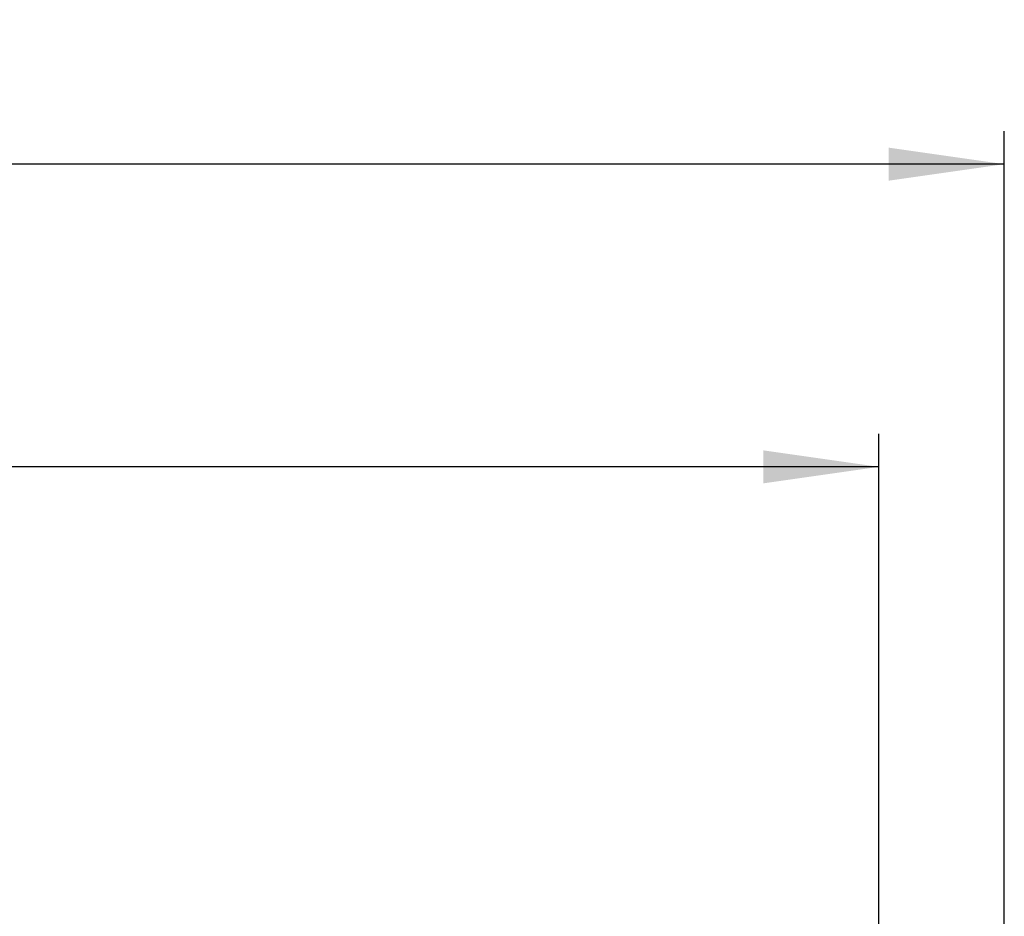
# Model space of a CAD drawing. Extents: x 0 to 841, y 0 to 594.
# Drawn here: x 214 to 244, y 456 to 483 of the extents above; entities that cross this region are included whole.
import ezdxf

# ---------------------------------------------------------------- set-up
doc = ezdxf.new("R2010")
doc.units = 0
doc.header["$LTSCALE"] = 46.255
doc.layers.get('0').update_dxf_attribs({"linetype": 'CONTINUOUS'})
doc.styles.get("Standard").update_dxf_attribs({"font": 'txt', "width": 0.8})
doc.dimstyles.new('DIMSTYLE_2', dxfattribs={"dimtxt": 3.5, "dimasz": 3.5, "dimexe": 0.18, "dimexo": 0.0625, "dimgap": 0.09, "dimtad": 1, "dimlfac": 2, "dimtxsty": 'STANDARD', "dimblk": '_FILLED', "dimblk1": '_FILLED', "dimblk2": '_FILLED', "dimcen": 0.09, "dimclrt": 5, "dimazin": 3, "dimtfac": 1, "dimtofl": 0, "dimtmove": 0, "dimatfit": 3, "dimtolj": 1})

# ---------------------------------------------------------------- blocks, each defined once
blk = doc.blocks.new('_FILLED')
at = {"color": 0, "linetype": 'BYBLOCK'}
blk.add_solid([(0, 0), (-1, 0.1429), (-1, -0.1429)], dxfattribs=at)
blk = doc.blocks.new('*D10')
at = {"color": 2, "linetype": 'CONTINUOUS'}
for p, q in [((156.032, 459.939), (156.032, 479.816)), ((243.732, 428.87), (243.732, 479.816)), ((156.032, 478.816), (199.882, 478.816)), ((243.732, 478.816), (199.882, 478.816))]:
    blk.add_line(p, q, dxfattribs=at)
at = {"color": 2, "linetype": 'CONTINUOUS', "xscale": 3.5, "yscale": 3.5, "zscale": 3.5, "rotation": 180}
blk.add_blockref('_FILLED', (156.032, 478.816), dxfattribs=at)
at = {"color": 2, "linetype": 'CONTINUOUS', "xscale": 3.5, "yscale": 3.5, "zscale": 3.5}
blk.add_blockref('_FILLED', (243.732, 478.816), dxfattribs=at)
at = {"color": 5, "linetype": 'CONTINUOUS', "width": 0.68}
blk.add_text('175.4', height=3.5, dxfattribs=at).set_placement((194.412, 479.691))
blk = doc.blocks.new('*D16')
at = {"color": 2, "linetype": 'CONTINUOUS'}
for p, q in [((156.032, 459.939), (156.032, 470.65)), ((239.932, 436.234), (239.932, 470.65)), ((156.032, 469.65), (197.982, 469.65)), ((239.932, 469.65), (197.982, 469.65))]:
    blk.add_line(p, q, dxfattribs=at)
at = {"color": 2, "linetype": 'CONTINUOUS', "xscale": 3.5, "yscale": 3.5, "zscale": 3.5, "rotation": 180}
blk.add_blockref('_FILLED', (156.032, 469.65), dxfattribs=at)
at = {"color": 2, "linetype": 'CONTINUOUS', "xscale": 3.5, "yscale": 3.5, "zscale": 3.5}
blk.add_blockref('_FILLED', (239.932, 469.65), dxfattribs=at)
at = {"color": 5, "linetype": 'CONTINUOUS', "width": 0.68}
blk.add_text('167.8', height=3.5, dxfattribs=at).set_placement((191.629, 470.525))

msp = doc.modelspace()

# ---------------------------------------------------------------- dimensions: what is measured, and where the dimension line sits
at = {"color": 2, "linetype": 'CONTINUOUS'}
for base, p2, picture, middle in [((243.7316, 478.8158), (243.7316, 428.8699), '*D10', (200.362, 481.4408)), ((239.9316, 469.6502), (239.9316, 436.2341), '*D16', (197.5787, 472.2752))]:
    dim = msp.add_linear_dim(base=base, p1=(156.0316, 459.9391), p2=p2, dimstyle='DIMSTYLE_2', dxfattribs=at)
    dim.commit()
    dim.dimension.update_dxf_attribs({"geometry": picture, "text_midpoint": middle, "dimtype": 160})

doc.saveas('drawing.dxf')
